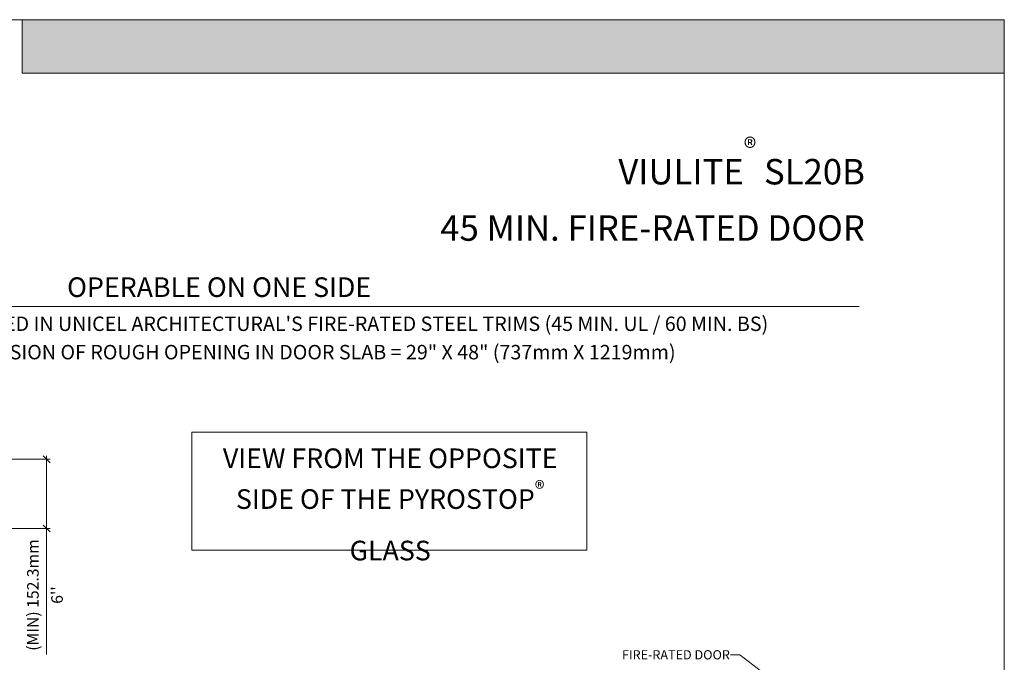
# Model space of a CAD drawing. Extents: x -12437 to -11924, y -178 to 250.
# Drawn here: x -12278 to -12257, y 44 to 58 of the extents above; entities that cross this region are included whole.
import ezdxf
from ezdxf import colors
from ezdxf.entities.mleader import LeaderData, LeaderLine
from ezdxf.math import Vec2, Vec3

# ---------------------------------------------------------------- set-up
doc = ezdxf.new("R2010")
doc.units = 0
doc.header["$LTSCALE"] = 5
doc.header["$MEASUREMENT"] = 0
doc.layers.get('0').update_dxf_attribs({"linetype": 'CONTINUOUS', "lineweight": 5})
doc.layers.get('DEFPOINTS').update_dxf_attribs({"linetype": 'CONTINUOUS', "lineweight": 5})
doc.layers.add('Catalogue Texte Anglais', color=7, linetype='CONTINUOUS', lineweight=5)
doc.styles.get("Standard").update_dxf_attribs({"font": 'stylu.ttf', "height": 0.0932})
doc.styles.add('STYLUS BT', font='arial.ttf', dxfattribs={"height": 0.1})
doc.styles.add('T_ISO_12.5', font='arial.ttf', dxfattribs={"height": 0.25})
doc.dimstyles.new('ISO-12.5$0', dxfattribs={"dimscale": 0.5, "dimtxt": 0.25, "dimasz": 0.3, "dimexe": 0.15, "dimexo": 0.25, "dimgap": 0.2, "dimtad": 1, "dimdec": 1, "dimlfac": 25.4, "dimzin": 9, "dimdsep": 46, "dimtxsty": 'T_ISO_12.5', "dimblk": 'OBLIQUE', "dimcen": 0.5, "dimdle": 0.15, "dimclrd": 30, "dimclre": 165, "dimclrt": 7, "dimadec": 0, "dimazin": 0, "dimtfac": 1, "dimtdec": 1, "dimtmove": 0, "dimatfit": 3, "dimfxl": 1, "dimfrac": 2, "dimlwd": 13, "dimlwe": 9, "dimarcsym": 0})

# ---------------------------------------------------------------- blocks, each defined once
blk = doc.blocks.new('_OBLIQUE')
at = {"color": 0, "linetype": 'ByBlock', "ltscale": 0.25}
blk.add_line((-0.5, -0.5), (0.5, 0.5), dxfattribs=at)
blk = doc.blocks.new('*D488')
at = {"color": 165, "lineweight": 9, "ltscale": 0.15, "transparency": 16777216}
for p, q in [((-12278.924, 48.885), (-12277.84, 48.885)), ((-12281.173, 47.386), (-12277.84, 47.386))]:
    blk.add_line(p, q, dxfattribs=at)
at = {"color": 30, "lineweight": 13, "ltscale": 0.15, "transparency": 16777216}
for p, q in [((-12277.915, 48.96), (-12277.915, 47.386)), ((-12277.915, 47.386), (-12277.915, 44.654))]:
    blk.add_line(p, q, dxfattribs=at)
at = {"layer": 'DEFPOINTS', "color": 0, "ltscale": 0.15, "transparency": 16777216}
for p in [(-12279.049, 48.885, -5.79), (-12281.298, 47.386, -5.79), (-12277.915, 47.386)]:
    blk.add_point(p, dxfattribs=at)
at = {"color": 30, "lineweight": 13, "ltscale": 0.15, "transparency": 16777216, "xscale": 0.15, "yscale": 0.15, "zscale": 0.15}
for p, rotation in [((-12277.915, 48.885), 90), ((-12277.915, 47.386), 270)]:
    blk.add_blockref('_OBLIQUE', p, dxfattribs=dict(at, rotation=rotation))
at = {"color": 7, "ltscale": 0.15, "transparency": 16777216, "char_height": 0.25, "attachment_point": 5, "rotation": 90, "style": 'T_ISO_12.5'}
for s, insert in [('(MIN) 152.3mm', (-12278.179, 45.945)), ("\\f\\X [;\\fArial;6''\\f]", (-12277.688, 45.945))]:
    blk.add_mtext(s, dxfattribs=dict(at, insert=insert))

msp = doc.modelspace()

# ---------------------------------------------------------------- hatches: boundary and pattern name
at = {"ltscale": 0.15, "true_color": 0x009ada}
h = msp.add_hatch(color=142, dxfattribs=at)
h.dxf.hatch_style = 1
h.paths.add_polyline_path([(-12257.1723, 57.25162), (-12278.44553, 57.25162), (-12278.44553, 58.40743), (-12257.1723, 58.40743)])

# ---------------------------------------------------------------- linework, layer by layer
at = {"color": 142, "ltscale": 0.15, "true_color": 0x009ada}
for p, q in [((-12278.44553, 57.25162), (-12278.44553, 58.40743)), ((-12257.1723, 57.25162), (-12278.44553, 57.25162))]:
    msp.add_line(p, q, dxfattribs=at)
at = {"lineweight": 9, "ltscale": 0.15}
msp.add_line((-12288.0409, 52.19207), (-12260.31445, 52.19207), dxfattribs=at)
at = {"layer": 'Catalogue Texte Anglais', "color": 7, "ltscale": 0.15}
msp.add_lwpolyline([(-12274.76579, 49.47067), (-12266.21112, 49.47067), (-12266.21112, 46.91652), (-12274.76579, 46.91652)], close=True, dxfattribs=at)
at = {"layer": 'DEFPOINTS', "color": 7, "ltscale": 0.15}
msp.add_lwpolyline([(-12291.18304, 58.40743), (-12257.1723, 58.40743), (-12257.1723, 14.39354), (-12291.18304, 14.39354)], close=True, dxfattribs=at)

# ---------------------------------------------------------------- texts
at = {"layer": 'Catalogue Texte Anglais', "ltscale": 0.15, "insert": (-12260.19148, 55.84216), "char_height": 0.5511811, "attachment_point": 3, "style": 'STYLUS BT'}
msp.add_mtext_dynamic_manual_height_columns('\\pxqr;{\\C142;\\c14326272;VIULITE\\A1;\\H0.75831x;\\S®^ ;\\A0;\\H1.3187x; SL20B\\P45 MIN. FIRE-RATED DOOR}', width=10.1863894, gutter_width=35, heights=[0], dxfattribs=at)
at = {"layer": 'Catalogue Texte Anglais', "color": 7, "ltscale": 0.15, "style": 'STYLUS BT'}
for s, width, insert, char_height, attachment_point in [('\\pxqc;OPERABLE ON ONE SIDE\\P{\\H0.73495x;VIULITE\\A1;\\H0.60362x;\\C256;\\S®^ ;\\A0;\\H1.65667x;\\C7; FURNISHED FACTORY-GLAZED IN UNICEL ARCHITECTURAL\'S FIRE-RATED STEEL TRIMS (45 MIN. UL / 60 MIN. BS)\\PMAXIMUM CUT-OUT DIMENSION OF ROUGH OPENING IN DOOR SLAB = 29" X 48" (737mm X 1219mm)}', 31.1692388, (-12274.17767, 51.93822), 0.42519684, 5), ('\\A1;\\pxqc;VIEW FROM THE OPPOSITE SIDE OF THE PYROSTOP{\\H0.75833x;\\C256;\\S®^ ;} GLASS ', 8.2156144, (-12274.58094, 49.11996, -8.01657), 0.4251968, 1)]:
    msp.add_mtext_dynamic_manual_height_columns(s, width=width, gutter_width=1.25, heights=[0], dxfattribs=dict(at, insert=insert, char_height=char_height, attachment_point=attachment_point))

# ---------------------------------------------------------------- dimensions: what is measured, and where the dimension line sits
at = {"color": 1, "ltscale": 0.15}
dim = msp.add_linear_dim(base=(-12277.91549, 47.38561), p1=(-12279.04861, 48.88492, -5.78974), p2=(-12281.29791, 47.38561, -5.78974), angle=90, text='(MIN) <>', dimstyle='ISO-12.5$0', override={"dimlfac": 101.6, "dimpost": 'mm\\X\\f\\X'}, dxfattribs=at)
dim.commit()
dim.dimension.update_dxf_attribs({"geometry": '*D488', "text_midpoint": (-12277.91549, 45.94461)})

# ---------------------------------------------------------------- leaders
at = {"layer": 'Catalogue Texte Anglais', "ltscale": 0.15}
ml = msp.add_multileader_mtext('Standard', dxfattribs=at)
ml.set_content('{\\fArial|b0|i0|c0|p34;FIRE-RATED DOOR}', color=256)
ml.set_leader_properties(color=30, linetype='ByLayer', lineweight=-1)
ml.build(insert=Vec2(0, 0))
ml.multileader.update_dxf_attribs({"text_right_attachment_type": 2, "dogleg_length": 0.25, "arrow_head_size": 0.2, "scale": 0.8})
ctx = ml.context
ctx.base_point, ctx.scale, ctx.char_height, ctx.arrow_head_size, ctx.landing_gap_size, ctx.plane_origin = Vec3(-12265.69778, 44.64904), 0.8, 0.2, 0.2, 0.016, Vec3(-12262.2311, 45.67692)
ctx.right_attachment, ctx.text_align_type = 2, 2
notes = []
notes.append((ctx, [(0, (1, 1, 0), (-12262.90002, 44.64726), (-1, 0), 0.2, [(0, [(-12262.18248, 44.09157)], 0, [])])]))
ctx.mtext.insert, ctx.mtext.alignment, ctx.mtext.flow_direction = Vec3(-12263.11602, 44.75074), 3, 5
for ctx, leaders in notes:
    for number, flags, end, landing, length, lines in leaders:
        leader = LeaderData()
        leader.index, (leader.has_last_leader_line, leader.has_dogleg_vector, leader.attachment_direction) = number, flags
        leader.last_leader_point, leader.dogleg_vector, leader.dogleg_length = Vec3(end), Vec3(landing), length
        for number, points, colour, breaks in lines:
            line = LeaderLine()
            line.index, line.vertices, line.color, line.breaks = number, Vec3.list(points), colors.encode_raw_color(colour), breaks
            leader.lines.append(line)
        ctx.leaders.append(leader)

doc.saveas('drawing.dxf')
